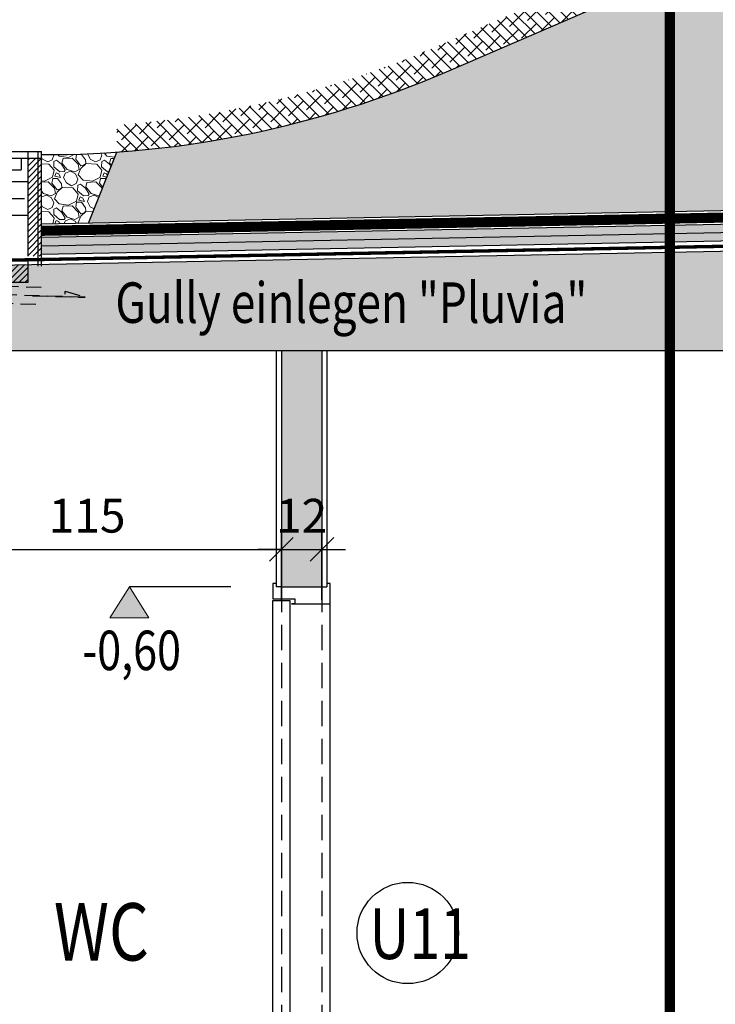
# Model space of a CAD drawing. Units: centimetres. Extents: x -150 to 5666, y 5850 to 7937.
# Drawn here: x 4779 to 4985, y 6416 to 6708 of the extents above; entities that cross this region are included whole.
import ezdxf
from ezdxf.enums import TextEntityAlignment as Align

# ---------------------------------------------------------------- set-up
doc = ezdxf.new("R2010")
doc.units = ezdxf.units.CM
doc.header["$LTSCALE"] = 30
doc.header["$MEASUREMENT"] = 0
doc.header["$PDMODE"] = 32
for name, pattern in [('PUNKT2', [0.14, 0.04000000000000001, -0.1]), ('STRICHPUNKT', [1, 0.5, -0.25, 0, -0.25]), ('VERDECKT', [0.375, 0.25, -0.125])]:
    doc.linetypes.add(name, pattern=pattern)
for name, color, linetype in [('A-BEH018T--------4--', 1, 'Continuous'), ('A-BEH035T--------4--', 6, 'Continuous'), ('AAUM-----D-------7--', 251, 'Continuous'), ('AAUMBELA-D-------7--', 2, 'Continuous'), ('ARALSCHNJ--------0--', 246, 'STRICHPUNKT'), ('ARDEFBAU-L-------4--', 23, 'Continuous'), ('ARDEZWDE-L-------4--', 236, 'Continuous'), ('ARKOAU25D--------4--', 1, 'Continuous'), ('AROT-----D-------4--', 150, 'Continuous'), ('ARWA-----V-----N-4--', 222, 'VERDECKT'), ('ARWATR---F-------4BB', 104, 'Continuous'), ('ARWATR---F-------4Z-', 13, 'Continuous'), ('ARWATR---L-------4BB', 4, 'Continuous'), ('ARWB-----F-------4DH', 41, 'Continuous'), ('ARWB-----L-------4DH', 6, 'Continuous'), ('ARWB-----V-------4DH', 222, 'VERDECKT'), ('Verputz', 221, 'Continuous'), ('VSVRMARK-B-------7--', 236, 'Continuous')]:
    doc.layers.add(name, color=color, linetype=linetype)
doc.layers.add('AAUMOBFL-F-------7RA', color=7, linetype='Continuous', true_color=0xcfff9e)
doc.layers.add('ARKOHK---B-------4--', color=1, linetype='Continuous', lineweight=0)
doc.layers.add('ARKOHK--D--------4--', color=1, linetype='Continuous', lineweight=0)
doc.styles.add('BE_OENORM', font='isocp2.shx')
doc.linetypes.add('ISOLATION', pattern='A,0.0001,-0.1,[134,ltypeshp.shx,S=0.1,R=0,X=-0.1,Y=0],-0.2,[134,ltypeshp.shx,S=0.1,R=180,X=0.1,Y=0],-0.1', length=0.4001)
doc.linetypes.add('ZICKZACK', pattern='A,0.0001,-0.2,[131,ltypeshp.shx,S=0.2,R=0,X=-0.2,Y=0],-0.4,[131,ltypeshp.shx,S=0.2,R=180,X=0.2,Y=0],-0.2', length=0.8001)
doc.dimstyles.new('KO_050_OENORM', dxfattribs={"dimscale": 10, "dimtxt": 1, "dimasz": 0.7, "dimexe": 0.5, "dimexo": 0, "dimgap": 0.5, "dimtad": 1, "dimdec": 0, "dimrnd": 0.5, "dimtxsty": 'BE_OENORM', "dimblk": 'OBLIQUE', "dimcen": -0.09, "dimdle": 0.5, "dimclrd": 256, "dimclre": 256, "dimclrt": 256, "dimadec": 0, "dimazin": 3, "dimtfac": 1, "dimtdec": 0, "dimtix": 1, "dimtmove": 1, "dimatfit": 0, "dimldrblk": 'OBLIQUE', "dimfxl": 1.5, "dimfxlon": 1, "dimtolj": 1, "dimtzin": 0, "dimlwd": -1, "dimlwe": -1, "dimarcsym": 0})
pattern_1 = [(44.99999999999994, (-4204.813920908418, -6635), (-0.8838834764831832, 0.8838834764831857), [])]

# ---------------------------------------------------------------- blocks, each defined once
blk = doc.blocks.new('A$C492959BE')
h = blk.add_hatch(color=256)
h.dxf.hatch_style = 1
h.paths.add_polyline_path([(8.931024615458227, 14.14213562375153), (-8.931024615458227, 14.14213562375153), (0, 0)])
for p, q in [((0, 0), (-8.931024615458227, 14.14213562375153)), ((-8.931024615458227, 14.14213562375153), (8.931024615458227, 14.14213562375153)), ((0, 0), (8.931024615458227, 14.14213562375153))]:
    blk.add_line(p, q)
at = {"layer": 'ARKOHK--D--------4--', "style": 'BE_OENORM', "width": 0.8}
blk.add_attdef('DIM_HOEHE', text='', height=18, dxfattribs=at).set_placement((0.003837575129182369, 40.69911152937766), align=Align.TOP_CENTER)
blk = doc.blocks.new('A$C0ea0a197')
h = blk.add_hatch()
h.set_pattern_fill('ANSI31', color=256, scale=10, angle=89.99999999999993)
h.set_pattern_definition(pattern_1)
h.paths.add_polyline_path([(-20.00000000000728, 32.00000000000273), (-24.00000000000637, 32.00000000000273), (-24, 3.000624902370873), (-20, 3.000624902370873)])
h.paths.add_polyline_path([(24.00000000000182, 32.00000000000273), (20.00000000000182, 32.00000000000273), (20, 3.000624902370873), (24, 3.000624902370873)])
h = blk.add_hatch()
h.set_pattern_fill('ANSI31', color=256, scale=10, angle=89.99999999999993)
h.set_pattern_definition(pattern_1)
h.paths.add_polyline_path([(-7.599573464220157, 0.1893647269862413), (-20.00000000000364, 0.4993753903763718), (-20, -4.723352816585248), (-3.4863255006494, -4.723352816586157), (-3.4863255006494, -3.133970998944278), (-7.599573464220157, -2.740932742813129)])
h.paths.add_polyline_path([(20, 0.5006246096172617), (7.549604694686423, 0.1893647269844223), (7.549604694686423, -2.74305539359284), (3.486325500642124, -3.093123637253484), (3.486325500642124, -4.723352816587976), (20, -4.723352816585248)])
for p, q in [((-23.99999999999818, 0.0006249023708733148), (-24.0000000000191, 34.00000000000273)), ((-24.00000000001091, 34.00000000000273), (24.00000000000728, 34.00000000000273)), ((-22.99999999999818, 0.0006249023715554358), (-23.00000000001819, 34.00000000000273)), ((-20, 3.000624902372692), (-20.00000000001546, 34.00000000000273)), ((20, 3.001874121612673), (20.00000000000909, 34.00000000000273)), ((22.99999999999909, 0.001874121612104318), (23.00000000000819, 34.00000000000273)), ((23.99999999999909, 0.001874121611763258), (24.00000000000819, 34.00000000000273)), ((-24.00000000001091, 32.00000000000273), (24.00000000000728, 32.00000000000273)), ((-18.00000000002001, 32.00000000000273), (-18.00000000002001, 28.50000000000273)), ((18.00000000001637, 32.00000000000273), (18.00000000001637, 28.50000000000273)), ((-18.00000000002001, 28.50000000000273), (18.00000000001637, 28.50000000000273)), ((20, 25.00000000001091), (-20, 25.00000000000364)), ((20, 15.00000000001091), (-20, 15.00000000000364)), ((-15, 9), (0, 11)), ((-15.00000000000364, 2.798918338124167), (-15, 9)), ((-9, 9), (-9, 4)), ((-6, 9), (-6, 4)), ((-3, 9), (-3, 4)), ((15, 9), (0, 11)), ((0, 9), (0, 4)), ((3, 9), (3, 4)), ((6, 9), (6, 4)), ((9, 9), (9, 4)), ((15, 3.249603393213874), (15, 9)), ((-20, -4.723352816587976), (-20, 1.689989336606232)), ((-12.59957346422016, 2.815614238979833), (-0.02498438476686715, 2.501249511995411)), ((-7.599573464220157, 0.1893647269844223), (-7.599573464220157, -2.740932742815858)), ((1, 0), (-1, 0)), ((12.59957346422016, 2.816863458218904), (-0.02498438476686715, 2.501249511995411)), ((0, 1), (0, -1)), ((7.549604694686423, 0.1893647269853318), (7.549604694686423, -2.743055393595569)), ((20, -4.723352816587067), (20, 1.689989336606232)), ((-7.599573464220157, -2.740932742815858), (-3.486325500645762, -3.133970998946097)), ((7.549604694686423, -2.743055393595569), (3.486325500645762, -3.093123637256213)), ((-20, -4.723352816587067), (-3.486325500645762, -4.723352816587067)), ((-3.486325500645762, -8.937481538530847), (-3.486325500645762, -3.133970998946097)), ((3.486325500645762, -5.702732660774927), (3.486325500645762, -3.093123637256213)), ((3.486325500642124, -4.723352816587067), (20, -4.723352816587067)), ((3.486325500645762, -5.702732660774927), (11.22312670522297, -5.92919453966897)), ((11.22311392705888, -5.929609052102023), (11.0689707146812, -10.92987983433704)), ((3.27620354998362, -10.68965241137994), (-3.486325500645762, -8.937481538530847)), ((3.27620354998362, -10.68965241137994), (11.0689707146812, -10.92987983433704))]:
    blk.add_line(p, q)
at = {"linetype": 'VERDECKT', "ltscale": 0.6}
for p, q in [((23.94467671779421, -6.321776324732127), (11.22311392705888, -5.929609052102023)), ((36.93944054639724, -9.224870783991719), (13.55765578302453, -8.504081136468812)), ((21.3515840374821, -8.744344352309781), (36.93944054639724, -9.224870783991719)), ((30.97378035153451, -8.322737670634524), (31.00304062206851, -7.373560126086886)), ((31.00304062206851, -7.373560126086886), (36.93944054639724, -9.224870783991719)), ((11.0689707146812, -10.92987983433704), (23.79053350542017, -11.32204710696715))]:
    blk.add_line(p, q, dxfattribs=at)
at = {"linetype": 'ISOLATION', "ltscale": 0.4}
blk.add_lwpolyline([(-19.00000000000728, 19.99999999997272), (19.00000000000728, 19.99999999999091)], dxfattribs=at)
blk = doc.blocks.new('_Oblique')
at = {"color": 0, "linetype": 'ByBlock', "lineweight": -2}
blk.add_line((-0.5, -0.5), (0.5, 0.5), dxfattribs=at)
blk = doc.blocks.new('*D56')
at = {"layer": 'ARKOAU25D--------4--', "transparency": 16777216}
for p, q in [((7537.871904646671, 3039.325757736515), (7537.871904646671, 3059.325757736515)), ((7652.871904646732, 3039.325757736515), (7652.871904646732, 3059.325757736515)), ((7532.871904646671, 3054.325757736515), (7657.871904646732, 3054.325757736515))]:
    blk.add_line(p, q, dxfattribs=at)
at = {"layer": 'Defpoints', "color": 0, "transparency": 16777216}
for p in [(7652.871904646732, 3054.325757736515), (7652.871904646732, 3035.233271238354), (7537.871904646671, 3007.484683816991)]:
    blk.add_point(p, dxfattribs=at)
at = {"layer": 'ARKOAU25D--------4--', "transparency": 16777216, "xscale": 7, "yscale": 7, "zscale": 7, "rotation": 180}
blk.add_blockref('_Oblique', (7537.871904646671, 3054.325757736515), dxfattribs=at)
at = {"layer": 'ARKOAU25D--------4--', "transparency": 16777216, "xscale": 7, "yscale": 7, "zscale": 7}
blk.add_blockref('_Oblique', (7652.871904646732, 3054.325757736515), dxfattribs=at)
at = {"layer": 'ARKOAU25D--------4--', "transparency": 16777216, "insert": (7595.371904646701, 3064.325757736515), "char_height": 10, "attachment_point": 5, "style": 'BE_OENORM'}
blk.add_mtext('\\A1;115', dxfattribs=at)
blk = doc.blocks.new('*D57')
at = {"layer": 'ARKOAU25D--------4--', "transparency": 16777216}
for p, q in [((7652.871904646732, 3039.325757736515), (7652.871904646732, 3059.325757736515)), ((7664.871904646673, 3039.325757736515), (7664.871904646673, 3059.325757736515)), ((7652.871904646732, 3054.325757736515), (7645.871904646732, 3054.325757736515)), ((7652.871904646732, 3054.325757736515), (7664.871904646673, 3054.325757736515)), ((7664.871904646673, 3054.325757736515), (7671.871904646673, 3054.325757736515))]:
    blk.add_line(p, q, dxfattribs=at)
at = {"layer": 'Defpoints', "color": 0, "transparency": 16777216}
for p in [(7664.871904646673, 3054.325757736515), (7652.871904646732, 3035.233271238354), (7664.871904646673, 3035.23327123834)]:
    blk.add_point(p, dxfattribs=at)
at = {"layer": 'ARKOAU25D--------4--', "transparency": 16777216, "xscale": 7, "yscale": 7, "zscale": 7}
blk.add_blockref('_Oblique', (7652.871904646732, 3054.325757736515), dxfattribs=at)
at = {"layer": 'ARKOAU25D--------4--', "transparency": 16777216, "xscale": 7, "yscale": 7, "zscale": 7, "rotation": 180}
blk.add_blockref('_Oblique', (7664.871904646673, 3054.325757736515), dxfattribs=at)
at = {"layer": 'ARKOAU25D--------4--', "transparency": 16777216, "insert": (7658.871904646703, 3064.326741988483), "char_height": 10, "attachment_point": 5, "style": 'BE_OENORM'}
blk.add_mtext('\\A1;12', dxfattribs=at)
blk = doc.blocks.new('*D58')
at = {"layer": 'ARKOAU25D--------4--', "transparency": 16777216}
for p, q in [((7557.871904651806, 3048.233271238355), (7557.871904651806, 2838.233271238351)), ((7572.871904651806, 3043.233271238355), (7552.871904651806, 3043.233271238355)), ((7572.871904651806, 2843.233271238351), (7552.871904651806, 2843.233271238351))]:
    blk.add_line(p, q, dxfattribs=at)
at = {"layer": 'Defpoints', "color": 0, "transparency": 16777216}
for p in [(7652.871904646736, 3043.233271238355), (7557.871904651806, 2843.233271238351), (7644.299213321436, 2843.233271238351)]:
    blk.add_point(p, dxfattribs=at)
at = {"layer": 'ARKOAU25D--------4--', "transparency": 16777216, "xscale": 7, "yscale": 7, "zscale": 7}
for p, rotation in [((7557.871904651806, 3043.233271238355), 90), ((7557.871904651806, 2843.233271238351), 270)]:
    blk.add_blockref('_Oblique', p, dxfattribs=dict(at, rotation=rotation))
at = {"layer": 'ARKOAU25D--------4--', "transparency": 16777216, "insert": (7547.870920399837, 2943.23327123835), "char_height": 10, "attachment_point": 5, "rotation": 90, "style": 'BE_OENORM'}
blk.add_mtext('\\A1;200', dxfattribs=at)
blk = doc.blocks.new('*D59')
at = {"layer": 'ARKOAU25D--------4--', "transparency": 16777216}
for p, q in [((7557.871904651814, 3038.233271238355), (7557.871904651814, 3118.233271238352)), ((7572.871904651814, 3113.233271238352), (7552.871904651814, 3113.233271238352)), ((7572.871904651814, 3043.233271238355), (7552.871904651814, 3043.233271238355))]:
    blk.add_line(p, q, dxfattribs=at)
at = {"layer": 'Defpoints', "color": 0, "transparency": 16777216}
for p in [(7557.871904651814, 3113.233271238352), (7587.299213321437, 3113.233271238352), (7652.871904646736, 3043.233271238355)]:
    blk.add_point(p, dxfattribs=at)
at = {"layer": 'ARKOAU25D--------4--', "transparency": 16777216, "xscale": 7, "yscale": 7, "zscale": 7}
for p, rotation in [((7557.871904651814, 3113.233271238352), 90), ((7557.871904651814, 3043.233271238355), 270)]:
    blk.add_blockref('_Oblique', p, dxfattribs=dict(at, rotation=rotation))
at = {"layer": 'ARKOAU25D--------4--', "transparency": 16777216, "insert": (7548.01226042927, 3071.436320394365), "char_height": 10, "attachment_point": 5, "rotation": 90, "style": 'BE_OENORM'}
blk.add_mtext('\\A1;70', dxfattribs=at)
blk = doc.blocks.new('A$C98ab39ae')
at = {"layer": 'ARALSCHNJ--------0--', "ltscale": 2.5, "const_width": 3}
blk.add_lwpolyline([(2507.999999999978, 0), (2507.999999999975, 1772.070013125709)], dxfattribs=at)

msp = doc.modelspace()

# ---------------------------------------------------------------- hatches: boundary and pattern name
at = {"layer": 'AAUM-----D-------7--', "lineweight": 5, "true_color": 0x858585}
h = msp.add_hatch(dxfattribs=at)
h.set_pattern_fill('EARTH', color=252, scale=30, angle=315, style=0)
h.set_pattern_definition([(315, (0, 0), (10.60660171779821, -2.664535259100376e-15), [7.5, -7.5]), (315, (1.988737822087387, 1.988737822087387), (10.60660171779821, -2.664535259100376e-15), [7.5, -7.5]), (315, (3.977475644174319, 3.977475644174319), (10.60660171779821, -2.664535259100376e-15), [7.5, -7.5]), (45, (5.303300858899092, 3.977475644174319), (2.664535259100376e-15, 10.60660171779821), [7.5, -7.5]), (45, (7.292038680986479, 1.988737822087387), (2.664535259100376e-15, 10.60660171779821), [7.5, -7.5]), (45, (9.280776503073412, 0), (2.664535259100376e-15, 10.60660171779821), [7.5, -7.5])])
h.paths.add_polyline_path([(5096.700404543171, 6669.169234751658), (5096.700404543172, 6701.019182389361), (5172.21783468276, 6701.019182389362), (5172.21783468276, 6669.169234751658)])
edge = h.paths.add_edge_path()
edge.add_line((5270.962843760846, 6710.216713146063), (5260.619024256567, 6750.000000000008))
edge.add_line((5260.619024256567, 6750.000000000008), (5104.524316961115, 6750.000000000007))
edge.add_arc((5104.524316961116, 6430.000000000007), 320, 90.00000000000017, 113.3509055476853)
edge.add_line((4977.688682446879, 6723.790268418434), (4905.441030236933, 6692.599389089642))
edge.add_arc((4786.532622879836, 6968.027765731913), 299.9999999999972, 274.068188414713, 293.3509055476857, ccw=False)
edge.add_line((4807.815714087256, 6668.783667997881), (4799.452112489327, 6647.738382359465))
edge.add_line((4799.452112489327, 6647.738382359465), (5289.011739054074, 6657.246308284639))
edge.add_line((5289.011739054074, 6657.246308284639), (5289.011739054077, 6710.216713146063))
edge.add_line((5289.011739054077, 6710.216713146063), (5270.962843760846, 6710.216713146063))
at = {"layer": 'AAUMOBFL-F-------7RA', "lineweight": 5, "true_color": 0xa9d680}
h = msp.add_hatch(dxfattribs=at)
h.set_pattern_fill('ANSI38', color=63, scale=20, angle=90, style=0)
h.set_pattern_definition([(135, (0, 0), (-1.767766952966369, -1.767766952966369), []), (225, (0, 0), (-1.76776695296637, -5.303300858899106), [6.25, -3.75])])
h.paths.add_polyline_path([(4946.05044446859, 6710.131354491532), (4946.05044446859, 6718.84505360002), (4902.270139374074, 6699.944145800102, -0.08384520199117294), (4807.815714087256, 6676.804432139539), (4807.815714087256, 6668.783667997881, 0.08433582376703587), (4905.441030236932, 6692.599389089641)])
edge = h.paths.add_edge_path()
edge.add_line((5146.714565399781, 6750.000000000008), (5141.66241494496, 6758.000000000007))
edge.add_line((5141.66241494496, 6758.000000000007), (5104.524316961115, 6758.000000000007))
edge.add_arc((5104.524316961112, 6430.000000000027), 327.99999999998, 89.99999999999953, 113.3509055476862)
edge.add_line((4974.517791584023, 6731.135025128894), (4946.05044446859, 6718.84505360002))
edge.add_line((4946.05044446859, 6718.84505360002), (4946.05044446859, 6710.131354491532))
edge.add_line((4946.05044446859, 6710.131354491532), (4977.688682446878, 6723.790268418434))
edge.add_arc((5104.524316961115, 6430.000000000007), 320.0000000000001, 90, 113.3509055476853, ccw=False)
edge.add_line((5104.524316961115, 6750.000000000007), (5146.714565399781, 6750.000000000008))
h.paths.add_polyline_path([(5151.7667158546, 6758.000000000006), (5146.714565399781, 6750.000000000008), (5260.619024256567, 6750.000000000007), (5260.619024256567, 6758.000000000007)])
at = {"layer": 'ARWATR---F-------4BB'}
h = msp.add_hatch(color=256, dxfattribs=at)
h.dxf.hatch_style = 1
h.paths.add_polyline_path([(5276.445932935218, 6645.000000000007), (4761.549592332458, 6635.000000000116), (4713.549592332523, 6637.000000000007), (4713.549592332523, 6610.000000000007), (5276.445932935218, 6610.000000000007)])
at = {"layer": 'ARWATR---F-------4Z-'}
msp.add_hatch(color=256, dxfattribs=at).paths.add_polyline_path([(4856.549592332523, 6610.000000000007), (4856.549592332523, 6540.00000000001), (4868.549592332523, 6540.000000000011), (4868.549592332525, 6610.000000000007)])
at = {"layer": 'ARWATR---L-------4BB', "lineweight": 5, "true_color": 0xbababa}
h = msp.add_hatch(dxfattribs=at)
h.set_pattern_fill('GRAVEL', color=9, scale=10, angle=315)
h.set_pattern_definition([(183.012787504, (12.16223663640858, 1.979898987322485), (-120.2081528017135, -7.071067811865021), [1.345359999999999, -133.1908804707369]), (139.9697407279999, (10.818733752154, 1.909188309203728), (91.92388155425124, -77.78174593051982), [2.30868, -228.5592476123]), (87.51044707799998, (9.05096679918779, 3.394112549695365), (-7.071067811863728, -148.4924240491748), [1.62788, -161.160325960997]), (222.273689006, (4.525483399594123, 4.384062043356607), (148.4924240491753, 134.3502884254439), [2.10238, -208.13558041629]), (247.833654178, (2.969848480983273, 2.969848480983273), (49.49747468305863, 120.2081528017132), [2.06155, -204.093731280883]), (312.273689006, (2.192031021678304, 1.06066017178), (-134.3502884254439, 148.4924240491753), [2.10238, -208.13558041629]), (352.6942404667, (3.606244584051183, -0.494974746830394), (-162.6345596729057, 21.21320343559664), [2.78029, -275.24848548916]), (27.25532837489996, (6.363961030679093, -0.8485281374237275), (205.060966544099, 106.0660171779819), [2.62488, -259.8632149681339]), (76.42956561500002, (8.697413408594457, 0.3535533905933335), (35.35533905932719, 148.492424049175), [2.1095, -208.84073109729]), (130.2363583090001, (9.192388155425306, 2.404163056034122), (70.71067811865436, -84.85281374238588), [2.40832, -118.007625787923]), (177.3974377980001, (7.636753236814911, 4.242640687119092), (-162.6345596729055, 7.071067811865461), [3.11448, -308.333750047949]), (93.81407483399998, (11.45512985522191, -2.687005768508698), (-7.071067811865689, 91.92388155425141), [1.06301, -105.238448127347]), (126.46923439, (11.38441917710361, -1.626345596729152), (77.78174593052022, -106.0660171779821), [2.02237, -200.21511416157]), (180, (10.18233764908609, 0), (-7.071067811865003, -7.071067811864998), [1.41421, -12.727925623731]), (158.198590514, (10.53589103967943, 1.343502884254576), (49.49747468305807, -21.21320343559653), [0.76158, -75.396151058639]), (246.801409486, (9.828784258493215, 1.626345596729152), (14.14213562373392, 28.28427124746039), [1.07703, -52.774618071345]), (345.9637565321, (9.404520189781124, 0.6363961030679093), (35.3553390593276, -7.071067811866005), [1.74929, -56.56022894845299]), (116.5650511770001, (11.10157646462858, 0.2121320343558182), (7.071067811865715, -21.21320343559634), [1.26491, -30.357866601684]), (331.3895403339999, (5.727564927611184, 5.727564927611184), (91.92388155425124, -49.4974746830578), [1.772, -175.428451466694]), (25.34617594190003, (7.283199846221578, 4.879036790187001), (-106.0660171780148, -49.49747468307368), [1.48661, -147.17407747319]), (248.198590514, (12.51579002700191, 1.626345596729152), (21.21320343559658, 49.49747468305805), [1.52315, -74.634581058639]), (298.610459666, (11.95010460205276, 0.2121320343558182), (-49.49747468305776, 91.92388155425125), [1.772, -175.42845146669]), (294.44395478, (1.343502884254576, 1.343502884254576), (-21.2132034355965, 49.49747468305876), [1.7088, -83.73123745317497]), (249.775140569, (2.050609665440788, -0.2121320343558182), (42.42640687119285, 113.1370849898476), [1.43178, -141.74643063276]), (21.80140948640005, (5.515432893254911, -5.515432893254911), (49.49747468305799, 21.21320343559633), [1.52315, -74.634581058639]), (332.3540246363, (6.929646455628244, -4.949747468305759), (-120.2081528017126, 63.63961030678941), [1.67631, -165.9542361424]), (24.44395478039996, (2.050609665440788, -2.050609665440788), (-49.49747468305806, -21.21320343559604), [0.8544, -84.585637453175]), (56.30993247399999, (5.091168824543274, -5.091168824543274), (21.21320343559678, 35.35533905932721), [0.5099, -50.480295135928]), (120.9637565320001, (5.37401153701785, -4.666904755831183), (14.14213562373064, -28.28427124746162), [2.06155, -39.169506256177]), (141.009005957, (4.31335136523785, -2.899137802864971), (77.78174593052042, -63.63961030678974), [1.910499999999999, -189.139231745428]), (258.6900675260001, (8.768124086713215, 0), (7.07106781186547, 21.21320343559623), [1.44222, -34.61329275464]), (308.157226587, (8.485281374238639, -1.414213562372879), (106.0660171779818, -134.3502884254445), [2.51794, -249.275626240283]), (15.94539590090004, (10.04091629284903, -3.394112549695365), (-77.7817459305199, -21.21320343559642), [1.02956, -101.92674140987]), (45, (11.03086578651028, -3.111269837220789), (5.329070518200751e-15, 14.14213562373095), [0.6, -9.399999999999999]), (75.256437164, (4.384062043356607, -2.545584412271637), (-21.21320343559644, -77.78174593052034), [1.38924, -137.535199894498]), (3.012787504199999, (4.737615433949941, -1.202081528017061), (120.2081528017129, 7.071067811865262), [2.69072, -131.845520470737]), (315, (7.424621202458638, -1.06066017178), (14.14213562373095, -3.552713678800501e-15), [2.6, -7.4]), (280.3048464690001, (9.263098833543609, -2.899137802864971), (21.21320343559862, -120.2081528017128), [1.58114, -156.5327430084199]), (209.0546040990001, (9.545941546018184, -4.454772721475365), (-35.35533905932768, -21.21320343559618), [1.45602, -71.345078892805]), (162.6459753639999, (8.27314933988282, -5.161879502661577), (-205.0609665440987, 63.63961030678861), [2.370649999999999, -234.6947418225939]), (130.42607874, (6.010407640085759, -4.454772721475365), (-84.85281374238535, 98.99494936611637), [2.50799, -248.290734079689])])
h.paths.add_polyline_path([(4737.54959233244, 6668.027765731917), (4695.549592332522, 6668.027765731916), (4695.549592332522, 6649.760412149471), (4737.549592332452, 6648.010412149475)])
h.paths.add_polyline_path([(4807.815714087256, 6668.783667997881, -0.0185721490851554), (4785.549592332466, 6668.029376318001), (4785.549592332461, 6647.46837616481), (4799.452112489327, 6647.738382359465)])
at = {"layer": 'ARWB-----F-------4DH'}
h = msp.add_hatch(color=256, dxfattribs=at)
h.paths.add_polyline_path([(4946.05044446859, 6646.584770677129), (4785.54959233246, 6643.467621855553), (4785.549592332458, 6638.466678968981), (4946.05044446859, 6641.583827790557)])
h.paths.add_polyline_path([(5289.011739054074, 6648.244611088809), (5289.011739054074, 6653.245553975381), (4946.05044446859, 6646.584770677129), (4946.05044446859, 6641.583827790557)])

# ---------------------------------------------------------------- linework, layer by layer
at = {"layer": 'AAUMBELA-D-------7--'}
msp.add_line((4905.441030236932, 6692.599389089641), (4977.688682446876, 6723.790268418432), dxfattribs=at)
msp.add_arc((4786.532622879834, 6968.027765731916), 300, 269.8122546590403, 293.3509055476962, dxfattribs=at)
at = {"layer": 'ARDEFBAU-L-------4--'}
msp.add_line((4799.452112489327, 6647.738382359465), (4807.815714087256, 6668.783667997881), dxfattribs=at)
at = {"layer": 'ARDEZWDE-L-------4--', "color": 242, "linetype": 'VERDECKT', "ltscale": 0.5, "true_color": 0xcc0033, "const_width": 1}
msp.add_lwpolyline([(5292.747491603605, 6777.000000000007), (5292.747491603605, 6646.816881710874), (4761.566267492492, 6636.500606712463), (4683.049592332523, 6639.772134857056), (4683.049592332523, 6702.500000000007), (4665.549592332526, 6702.500000000007)], dxfattribs=at)
at = {"layer": 'ARDEZWDE-L-------4--', "linetype": 'PUNKT2', "const_width": 3}
msp.add_lwpolyline([(4785.54959233246, 6645.467999010183), (5289.011739054074, 6655.245931130004)], dxfattribs=at)
at = {"layer": 'ARKOAU25D--------4--'}
msp.add_line((4841.549592332523, 6540.000000000011), (4811.549592332523, 6540.000000000011), dxfattribs=at)
at = {"layer": 'AROT-----D-------4--'}
msp.add_line((4871.049592332423, 6340.000000000007), (4871.049592332556, 6535.000000000013), dxfattribs=at)
msp.add_lwpolyline([(4855.04959233256, 6541.000000000024), (4854.04959233256, 6541.000000000024), (4854.049592332556, 6536.500000000024), (4860.549592332556, 6536.50000000002), (4860.549592332556, 6535.00000000002), (4859.549592332556, 6535.00000000002), (4871.049592332556, 6535.000000000013), (4871.04959233256, 6541.000000000013), (4870.04959233256, 6541.000000000013)], dxfattribs=at)
msp.add_lwpolyline([(4854.049592332502, 6340.500000000009), (4854.04959233256, 6536.000000000025), (4859.049592332556, 6536.000000000024), (4859.049592332499, 6340.500000000005)], close=True, dxfattribs=at)
msp.add_circle((4893.950184865779, 6437.500000000011), 15, dxfattribs=at)
at = {"layer": 'ARWA-----V-----N-4--'}
for p, q in [((4856.549592332542, 6540.000000000022), (4856.5495923325, 6335.000000000007)), ((4868.549592332538, 6540.000000000011), (4868.549592332505, 6335.000000000007))]:
    msp.add_line(p, q, dxfattribs=at)
at = {"layer": 'ARWATR---L-------4BB'}
for p, q in [((5276.445932935218, 6645.000000000007), (4761.549592332458, 6635.000000000116)), ((4713.549592332523, 6610.000000000007), (5276.445932935218, 6610.000000000007)), ((4856.549592332526, 6610.000000000007), (4856.549592332526, 6539.999999999997)), ((4868.549592332526, 6610.000000000007), (4868.549592332526, 6539.999999999997)), ((4856.549592332523, 6540.000000000011), (4868.549592332523, 6540.000000000011))]:
    msp.add_line(p, q, dxfattribs=at)
at = {"layer": 'ARWB-----L-------4DH'}
for p, q in [((5289.011739054074, 6657.246308284639), (4785.549592332459, 6647.46837616481)), ((5289.011739054074, 6653.245553975381), (4785.549592332458, 6643.467621855553)), ((5294.247491603605, 6648.346296654167), (4785.549592332457, 6638.466678968981))]:
    msp.add_line(p, q, dxfattribs=at)
at = {"layer": 'ARWB-----V-------4DH', "linetype": 'ZICKZACK', "ltscale": 0.4}
msp.add_line((5289.060283361898, 6650.74602532978), (4785.598136640282, 6640.968093209953), dxfattribs=at)
at = {"layer": 'Verputz'}
for p, q in [((4855.049592332524, 6610.000000000007), (4855.049592332524, 6539.999999999997)), ((4870.049592332598, 6610.000000000007), (4870.049592332599, 6539.999999999997)), ((4856.549592332585, 6540.000000000011), (4855.049592332589, 6540.000000000013)), ((4868.549592332585, 6540.000000000002), (4870.049592332596, 6540.000000000002))]:
    msp.add_line(p, q, dxfattribs=at)

# ---------------------------------------------------------------- block references
at = {"layer": 'ARALSCHNJ--------0--', "ltscale": 2.5}
msp.add_blockref('A$C98ab39ae', (2463.549592332514, 6080.000000000005), dxfattribs=at)
at = {"layer": 'ARKOHK---B-------4--'}
ref = msp.add_blockref('A$C492959BE', (4811.549592332523, 6540.000000000011), dxfattribs=dict(at, xscale=-0.65, yscale=0.65, zscale=0.65, rotation=180))
ref.add_attrib('DIM_HOEHE', '-0,60', dxfattribs={"layer": 'ARKOHK--D--------4--', "height": 11.7, "style": 'BE_OENORM', "width": 0.8}).set_placement((4812.229977026394, 6527.054752652522), align=Align.TOP_CENTER)
at = {"layer": 'VSVRMARK-B-------7--'}
msp.add_blockref('A$C0ea0a197', (4761.549592332458, 6635.000000000116), dxfattribs=at)

# ---------------------------------------------------------------- texts
at = {"layer": 'A-BEH018T--------4--', "style": 'BE_OENORM', "width": 0.8}
msp.add_text('Gully einlegen "Pluvia"', height=12, dxfattribs=at).set_placement((4807.417747888363, 6618.197163207698))
at = {"layer": 'A-BEH035T--------4--', "style": 'BE_OENORM', "width": 0.8}
msp.add_text('WC', height=17, dxfattribs=at).set_placement((4789.216345152541, 6429.348970656858))
at = {"layer": 'AROT-----D-------4--', "style": 'BE_OENORM', "width": 0.8}
msp.add_text('U11', height=15, dxfattribs=at).set_placement((4882.655088183809, 6429.788930847659))

# ---------------------------------------------------------------- dimensions: what is measured, and where the dimension line sits
at = {"layer": 'ARKOAU25D--------4--'}
dim = msp.add_linear_dim(base=(4761.549592337667, 6610.000000000009), p1=(4856.549592332585, 6540.000000000011), p2=(4790.976901007287, 6610.000000000007), angle=90, dimstyle='KO_050_OENORM', dxfattribs=at)
dim.commit()
dim.dimension.update_dxf_attribs({"geometry": '*D59', "text_midpoint": (4761.689948115123, 6568.203049156022), "dimtype": 128, "insert": (-2796.322312314147, 3496.766728761657)})
for base, p1, p2, picture, middle in [((4856.549592332585, 6551.092486498172), (4741.549592332524, 6504.251412578647), (4856.549592332585, 6532.000000000011), '*D56', (4799.049592332554, 6561.092486498172)), ((4868.549592332526, 6551.092486498172), (4856.549592332585, 6532.000000000011), (4868.549592332526, 6531.999999999997), '*D57', (4862.549592332556, 6561.09347075014))]:
    dim = msp.add_linear_dim(base=base, p1=p1, p2=p2, dimstyle='KO_050_OENORM', dxfattribs=at)
    dim.commit()
    dim.dimension.update_dxf_attribs({"geometry": picture, "text_midpoint": middle, "insert": (-2796.322312314147, 3496.766728761657)})
dim = msp.add_linear_dim(base=(4761.549592337659, 6340.000000000008), p1=(4856.549592332585, 6540.000000000011), p2=(4847.976901007285, 6340.000000000007), angle=90, dimstyle='KO_050_OENORM', dxfattribs=at)
dim.commit()
dim.dimension.update_dxf_attribs({"geometry": '*D58', "text_midpoint": (4751.54860808569, 6440.000000000007), "insert": (-2796.322312314147, 3496.766728761657)})

doc.saveas('drawing.dxf')
